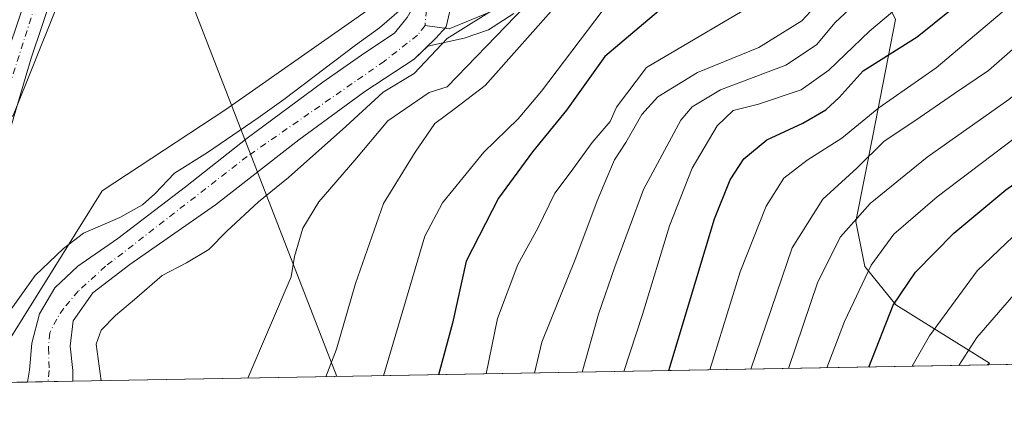
# Model space of a CAD drawing. Units: metres. Extents: x 620524 to 623961, y 4761880 to 4764255.
# Drawn here: x 620869 to 621074, y 4761880 to 4761961 of the extents above; entities that cross this region are included whole.
import ezdxf

# ---------------------------------------------------------------- set-up
doc = ezdxf.new("R2010")
doc.units = ezdxf.units.M
doc.header["$MEASUREMENT"] = 0
doc.linetypes.add('DGN Style 4', pattern=[2.6384748266838614, 1.318413404963828, -0.6592067024819142, 0.001648016756204785, -0.6592067024819142])
for name, color, linetype, lineweight in [('Arbolado forestal CxS', 92, 'Continuous', 0), ('Carretera de calzada única Cxs', 7, 'Continuous', 13), ('Carretera de calzada única eje', 7, 'DGN Style 4', 0), ('Comarca CxS', 21, 'Continuous', 0), ('Comunidad Autónoma CxS', 142, 'Continuous', 0), ('Corriente natural Cxs', 4, 'Continuous', 13), ('Corriente natural eje', 4, 'DGN Style 4', 0), ('Corriente natural lineal', 142, 'Continuous', 13), ('Curva de nivel maestra', 30, 'Continuous', 30), ('Curva de nivel normal', 30, 'Continuous', 0), ('Entidad de ámbito territorial CxS', 92, 'Continuous', 0), ('Municipio CxS', 4, 'Continuous', 0), ('Pastizal CxS', 92, 'Continuous', 0), ('Provincia CxS', 1, 'Continuous', 0), ('Suelo desnudo CxS', 253, 'Continuous', 0), ('Tendido', 6, 'Continuous', 0)]:
    doc.layers.add(name, color=color, linetype=linetype, lineweight=lineweight)

msp = doc.modelspace()

# ---------------------------------------------------------------- linework, layer by layer
at = {"layer": 'Arbolado forestal CxS', "color": 92, "linetype": 'Continuous', "lineweight": 0, "extrusion": (-0.3377141073335512, -0.006025892673367526, 0.9412294461635758), "elevation": -237769.0018185525, "flags": 128}
msp.add_lwpolyline([(-4750051.558280409, 664777.0768051896), (-4750051.558280408, 664678.5706902315)], dxfattribs=at)
at = {"layer": 'Arbolado forestal CxS', "color": 92, "linetype": 'Continuous', "lineweight": 0, "extrusion": (-0.4104070834201455, -0.007322522371088275, 0.9118730210641691), "elevation": -289111.7993029808, "flags": 128}
msp.add_lwpolyline([(-4750052.321671146, 644002.1861555164), (-4750052.321671146, 643793.1450618498)], dxfattribs=at)
at = {"layer": 'Arbolado forestal CxS', "color": 92, "linetype": 'Continuous', "lineweight": 0, "extrusion": (0.5217446701448359, 0.009312095350987652, 0.853050868386892), "elevation": 368813.6480081567, "flags": 128}
msp.add_lwpolyline([(4750048.160685394, -601712.5796778656), (4750048.160685394, -601701.5961687686)], dxfattribs=at)
at = {"layer": 'Arbolado forestal CxS', "color": 92, "linetype": 'Continuous', "lineweight": 0}
for points in [[(621163.6009999998, 4761891.1886, 745.147100000002), (621070.8989000004, 4761889.534600001, 711.8748999999953), (621071.3066999996, 4761889.913899999, 711.9376000000047), (621051.7669000002, 4761902.031099999, 699.1955000000017), (621045.3000999996, 4761910.0263, 693.6276000000071), (621043.4732999997, 4761919.4323, 689.2428000000073), (621047.0047000004, 4761937.283299999, 681.4858999999997), (621051.7050999999, 4761961.506100001, 669.6450000000041), (621043.8243000006, 4761977.9033, 658.2727000000014), (621025.6366999998, 4762000.056500001, 639.7957000000024), (621024.4307000004, 4761999.2005, 638.8681999999973), (621024.2198999999, 4762012.5427, 640.3408000000054), (621033.4972999999, 4762028.577299999, 646.9456999999966), (621041.1201, 4762034.487299999, 649.4226999999955), (621041.9101, 4762029.9999, 649.7673000000068), (621046.5752999998, 4762027.487199999, 649.5956000000006), (621047.7489, 4762023.966499999, 650.504700000005), (621062.9316999996, 4762029.027100001, 649.8698000000004), (621062.9702000003, 4762029.0397, 649.869000000006), (621063.9001000002, 4762029.319900001, 649.8516999999993), (621064.2681999998, 4762029.472300001, 649.8438000000025), (621067.7311000006, 4762030.626700001, 649.8086000000039), (621111.9641000004, 4762045.369700001, 660.6831999999995)], [(621041.1201, 4762034.487299999, 649.4226999999955), (621033.4972999999, 4762028.577299999, 646.9456999999966), (621024.2198999999, 4762012.5427, 640.3408000000054), (621024.4307000004, 4761999.2005, 638.8681999999973), (621025.6366999998, 4762000.056500001, 639.7957000000024), (621043.8243000006, 4761977.9033, 658.2727000000014), (621051.7050999999, 4761961.506100001, 669.6450000000041), (621047.0047000004, 4761937.283299999, 681.4858999999997), (621043.4732999997, 4761919.4323, 689.2428000000073), (621045.3000999996, 4761910.0263, 693.6276000000071), (621051.7669000002, 4761902.031099999, 699.1955000000017), (621071.3066999996, 4761889.913899999, 711.9376000000047), (621070.8990000002, 4761889.534700001, 711.8748999999953)], [(621041.1201, 4762034.487299999, 649.4226999999955), (621033.4972999999, 4762028.577299999, 646.9456999999966), (621024.2198999999, 4762012.5427, 640.3408000000054), (621024.4307000004, 4761999.2005, 638.8681999999973), (621025.6366999998, 4762000.056500001, 639.7957000000024), (621043.8243000006, 4761977.9033, 658.2727000000014), (621051.7050999999, 4761961.506100001, 669.6450000000041), (621047.0047000004, 4761937.283299999, 681.4858999999997), (621043.4732999997, 4761919.4323, 689.2428000000073), (621045.3000999996, 4761910.0263, 693.6276000000071), (621051.7669000002, 4761902.031099999, 699.1955000000017), (621071.3066999996, 4761889.913899999, 711.9376000000047), (621070.8990000002, 4761889.534700001, 711.8748999999953)], [(620950.1089000005, 4761969.574300001, 629.7461999999941), (620949.3101000005, 4761968.7707, 629.8540999999968), (620912.2374999998, 4761942.7611, 632.4639000000025), (620886.4571000002, 4761925.826500001, 632.2675000000017), (620861.5862999996, 4761886.018100001, 632.1970000000001), (620861.5630000001, 4761885.799500001, 632.203800000003)], [(620870.931, 4761885.966600001, 626.4722999999941), (620871.2901, 4761888.420100001, 626.3754000000044), (620871.8305000003, 4761894.077600001, 627.314400000003), (620873.4179999996, 4761900.163100001, 627.5008999999991), (620876.5930000005, 4761905.586999999, 626.8015000000014), (620881.3554999996, 4761910.085000001, 627.3000999999931), (620889.6898999996, 4761915.9058, 628.3794999999955), (620903.8450999996, 4761926.621400001, 628.8338999999978), (620916.6775000002, 4761936.8079, 629.6934000000037), (620932.4201999997, 4761948.4496, 629.6312000000034), (620941.1514999997, 4761954.535, 629.726999999999), (620947.3691999996, 4761958.6361, 629.488599999997), (620949.1172000002, 4761960.8212, 629.548299999995), (620950.0149999997, 4761961.943399999, 629.5509000000021), (620951.3378999997, 4761964.192399999, 629.3803999999947), (620950.8087999999, 4761966.838199999, 629.5513000000064), (620950.1089000005, 4761969.574300001, 629.7461999999941)], [(621051.7050999999, 4761961.506100001, 669.6450000000041), (621047.0047000004, 4761937.283299999, 681.4858999999997), (621043.4732999997, 4761919.4323, 689.2428000000073), (621045.3000999996, 4761910.0263, 693.6276000000071), (621051.7669000002, 4761902.031099999, 699.1955000000017), (621071.3066999996, 4761889.913899999, 711.9376000000047), (621070.8989000004, 4761889.534600001, 711.8748999999953), (620880.3102000002, 4761886.1339, 626.0691999999982), (620880.3601000002, 4761888.345100001, 626.5044999999955), (620879.7680000003, 4761893.416200001, 627.0369999999966), (620880.4294999996, 4761898.707800001, 626.7173000000039), (620884.5305000005, 4761904.528700001, 626.9860000000045), (620892.2034999998, 4761910.481799999, 627.1269999999931), (620910.0629000004, 4761922.917300001, 627.4416999999958), (620927.3931, 4761936.411, 627.6750999999931), (620941.1514999997, 4761946.4652, 627.9951000000001), (620951.4702000003, 4761953.212099999, 627.5602000000072), (620954.2631000001, 4761955.922800001, 628.0804000000062), (620961.8351999996, 4761957.633400001, 628.167300000001), (620966.9151999997, 4761959.3268, 628.8171000000002), (620972.2068999996, 4761962.713400001, 628.6490999999951)], [(620972.2068999996, 4761962.713400001, 628.6490999999951), (620966.9151999997, 4761959.3268, 628.8171000000002), (620961.8351999996, 4761957.633400001, 628.167300000001), (620954.2631000001, 4761955.922800001, 628.0804000000062), (620951.4702000003, 4761953.212099999, 627.5602000000072), (620941.1514999997, 4761946.4652, 627.9951000000001), (620927.3931, 4761936.411, 627.6750999999931), (620910.0629000004, 4761922.917300001, 627.4416999999958), (620892.2034999998, 4761910.481799999, 627.1269999999931), (620884.5305000005, 4761904.528700001, 626.9860000000045), (620880.4294999996, 4761898.707800001, 626.7173000000039), (620879.7680000003, 4761893.416200001, 627.0369999999966), (620880.3601000002, 4761888.345100001, 626.5044999999955), (620880.3102000002, 4761886.1339, 626.0691999999982)]]:
    msp.add_polyline3d(points, dxfattribs=at)
msp.add_polyline3d([(620870.931, 4761885.966600001, 626.4722999999941), (620861.5630000001, 4761885.7994, 632.203800000003), (620861.5862999996, 4761886.018100001, 632.1970000000001), (620886.4571000002, 4761925.826500001, 632.2675000000017), (620912.2374999998, 4761942.7611, 632.4639000000025), (620949.3101000005, 4761968.7707, 629.8540999999968), (620950.1089000005, 4761969.574300001, 629.7461999999941), (620950.8087999999, 4761966.838199999, 629.5513000000064), (620951.3378999997, 4761964.192399999, 629.3803999999947), (620950.0149999997, 4761961.943399999, 629.5509000000021), (620949.1172000002, 4761960.8212, 629.548299999995), (620947.3691999996, 4761958.6361, 629.488599999997), (620941.1514999997, 4761954.535, 629.726999999999), (620932.4201999997, 4761948.4496, 629.6312000000034), (620916.6775000002, 4761936.8079, 629.6934000000037), (620903.8450999996, 4761926.621400001, 628.8338999999978), (620889.6898999996, 4761915.9058, 628.3794999999955), (620881.3554999996, 4761910.085000001, 627.3000999999931), (620876.5930000005, 4761905.586999999, 626.8015000000014), (620873.4179999996, 4761900.163100001, 627.5008999999991), (620871.8305000003, 4761894.077600001, 627.314400000003), (620871.2901, 4761888.420100001, 626.3754000000044)], close=True, dxfattribs=at)
at = {"layer": 'Carretera de calzada única Cxs', "color": 7, "linetype": 'Continuous', "lineweight": 13}
msp.add_polyline3d([(620894.7701000003, 4762022.720100001, 636.8773999999976), (620894.4101, 4762021.700099999, 637.3643000000011), (620893.1501000002, 4762018.110099999, 638.7376999999979), (620886.5201000003, 4761999.4901, 638.421199999997), (620878.3400999998, 4761973.280099999, 635.8622000000032), (620871.6601, 4761953.4301, 636.4949999999953), (620859.6300999997, 4761912.940099999, 637.1101999999955), (620857.9600999998, 4761905.950099999, 636.4872000000032), (620857.2701000003, 4761901.800100001, 637.0448000000034), (620856.5122999996, 4761885.7093, 637.0908999999956), (620851.7215, 4761885.6238, 637.0837999999932), (620852.2301000003, 4761902.290100001, 638.6521000000066), (620853.0000999998, 4761906.960100001, 639.0956000000006), (620854.7500999998, 4761914.2501, 639.8387999999978), (620866.8400999998, 4761954.960100001, 637.8366999999998), (620873.5301000001, 4761974.840100001, 638.6218999999984), (620881.7301000003, 4762001.090100001, 638.1462000000029), (620888.3800999997, 4762019.790100001, 637.6358999999939), (620890.0900999998, 4762024.6501, 636.6695999999939), (620892.1300999997, 4762023.8101, 636.7538999999961)], close=True, dxfattribs=at)
msp.add_polyline3d([(620894.7701000003, 4762022.720100001, 636.8773999999976), (620894.4101, 4762021.700099999, 637.3643000000011), (620893.1501000002, 4762018.110099999, 638.7376999999979), (620886.5201000003, 4761999.4901, 638.421199999997), (620878.3400999998, 4761973.280099999, 635.8622000000032), (620871.6601, 4761953.4301, 636.4949999999953), (620859.6300999997, 4761912.940099999, 637.1101999999955), (620857.9600999998, 4761905.950099999, 636.4872000000032), (620857.2701000003, 4761901.800100001, 637.0448000000034), (620856.5122999996, 4761885.7093, 637.0908999999956)], dxfattribs=at)
at = {"layer": 'Carretera de calzada única eje', "color": 7, "linetype": 'DGN Style 4', "lineweight": 0}
msp.add_polyline3d([(620892.1212999999, 4762023.8137, 636.7538999999961), (620881.6801000005, 4761993.120100001, 637.3506000000052), (620865.0500999996, 4761941.190099999, 636.5366000000067), (620854.7001, 4761903.850099999, 637.738599999997), (620854.5307, 4761885.673900001, 636.610799999995)], dxfattribs=at)
at = {"layer": 'Comarca CxS', "color": 21, "linetype": 'Continuous', "lineweight": 0, "flags": 128}
msp.add_lwpolyline([(623512.8649213093, 4761933.106430006), (620564.5600009211, 4761880.499982349), (620523.8200009227, 4764194.019982326), (620585.7470918898, 4764195.125135983), (623218.9381491016, 4764242.11718233)], dxfattribs=at)
at = {"layer": 'Comunidad Autónoma CxS', "color": 142, "linetype": 'Continuous', "lineweight": 0, "flags": 128}
msp.add_lwpolyline([(623512.8649213093, 4761933.106430006), (620564.5600009211, 4761880.499982349), (620523.8200009227, 4764194.019982326), (620585.7470918898, 4764195.125135983), (623218.9381491016, 4764242.11718233), (623918.9700009477, 4764254.609982325), (623960.8600009473, 4761941.099982349), (623918.2230988817, 4761940.339214376)], close=True, dxfattribs=at)
at = {"layer": 'Corriente natural Cxs', "color": 4, "linetype": 'Continuous', "lineweight": 13, "extrusion": (0.04291415113611967, 0.000765931938170153, 0.9990784698813865), "elevation": 30917.32450360758, "flags": 128}
msp.add_lwpolyline([(4750048.153149766, -705080.8227021309), (4750048.153149767, -705071.4333558062)], dxfattribs=at)
at = {"layer": 'Corriente natural Cxs', "color": 4, "linetype": 'Continuous', "lineweight": 13}
for points in [[(620972.2068999996, 4761962.713400001, 628.6490999999951), (620966.9151999997, 4761959.3268, 628.8171000000002), (620961.8351999996, 4761957.633400001, 628.167300000001), (620954.2631000001, 4761955.922800001, 628.0804000000062), (620951.4702000003, 4761953.212099999, 627.5602000000072), (620941.1514999997, 4761946.4652, 627.9951000000001), (620927.3931, 4761936.411, 627.6750999999931), (620910.0629000004, 4761922.917300001, 627.4416999999958), (620892.2034999998, 4761910.481799999, 627.1269999999931), (620884.5305000005, 4761904.528700001, 626.9860000000045), (620880.4294999996, 4761898.707800001, 626.7173000000039), (620879.7680000003, 4761893.416200001, 627.0369999999966), (620880.3601000002, 4761888.345100001, 626.5044999999955), (620880.3102000002, 4761886.1339, 626.0691999999982), (620870.931, 4761885.966600001, 626.4722999999941), (620871.2901, 4761888.420100001, 626.3754000000044), (620871.8305000003, 4761894.077600001, 627.314400000003), (620873.4179999996, 4761900.163100001, 627.5008999999991), (620876.5930000005, 4761905.586999999, 626.8015000000014), (620881.3554999996, 4761910.085000001, 627.3000999999931), (620889.6898999996, 4761915.9058, 628.3794999999955), (620903.8450999996, 4761926.621400001, 628.8338999999978), (620916.6775000002, 4761936.8079, 629.6934000000037), (620932.4201999997, 4761948.4496, 629.6312000000034), (620941.1514999997, 4761954.535, 629.726999999999), (620947.3691999996, 4761958.6361, 629.488599999997), (620949.1172000002, 4761960.8212, 629.548299999995), (620950.0149999997, 4761961.943399999, 629.5509000000021)], [(620870.931, 4761885.966600001, 626.4722999999941), (620871.2901, 4761888.420100001, 626.3754000000044), (620871.8305000003, 4761894.077600001, 627.314400000003), (620873.4179999996, 4761900.163100001, 627.5008999999991), (620876.5930000005, 4761905.586999999, 626.8015000000014), (620881.3554999996, 4761910.085000001, 627.3000999999931), (620889.6898999996, 4761915.9058, 628.3794999999955), (620903.8450999996, 4761926.621400001, 628.8338999999978), (620916.6775000002, 4761936.8079, 629.6934000000037), (620932.4201999997, 4761948.4496, 629.6312000000034), (620941.1514999997, 4761954.535, 629.726999999999), (620947.3691999996, 4761958.6361, 629.488599999997), (620949.1172000002, 4761960.8212, 629.548299999995), (620950.0149999997, 4761961.943399999, 629.5509000000021)], [(620958.8786000004, 4761963.2663, 629.9167000000016), (620958.0848000003, 4761959.959000001, 628.9545000000071), (620955.9682, 4761957.5778, 628.2491000000009), (620951.4702000003, 4761953.212099999, 627.5602000000072), (620941.1514999997, 4761946.4652, 627.9951000000001), (620927.3931, 4761936.411, 627.6750999999931), (620910.0629000004, 4761922.917300001, 627.4416999999958), (620892.2034999998, 4761910.481799999, 627.1269999999931), (620884.5305000005, 4761904.528700001, 626.9860000000045), (620880.4294999996, 4761898.707800001, 626.7173000000039), (620879.7680000003, 4761893.416200001, 627.0369999999966), (620880.3601000002, 4761888.345100001, 626.5044999999955), (620880.3102000002, 4761886.134, 626.0693000000028)], [(620972.2068999996, 4761962.713400001, 628.6490999999951), (620966.9151999997, 4761959.3268, 628.8171000000002), (620961.8351999996, 4761957.633400001, 628.167300000001), (620954.2631000001, 4761955.922800001, 628.0804000000062)]]:
    msp.add_polyline3d(points, dxfattribs=at)
at = {"layer": 'Corriente natural eje', "color": 4, "linetype": 'DGN Style 4', "lineweight": 0}
for points in [[(620896.3756999997, 4762025.5799, 634.3221000000049), (620902.4255999997, 4762020.6635, 632.4348999999929), (620919.5000999998, 4762003.290100001, 631.369000000006), (620927.1001000004, 4761996.780099999, 632.6548999999941), (620937.9401000004, 4761990.110099999, 631.4223000000056), (620939.0060999999, 4761989.3387, 631.3368000000046), (620942.7390000002, 4761986.020500001, 630.8307000000059), (620946.0462999997, 4761981.7872, 630.0742000000029), (620949.4858999997, 4761976.3632, 630.1113000000041), (620952.7932000002, 4761969.087200001, 629.4630999999936), (620953.9837999997, 4761963.530900001, 629.3558000000048), (620953.7192000002, 4761960.2236, 628.821299999996)], [(620953.7192000002, 4761960.2236, 628.821299999996), (620952.1316999998, 4761958.239200001, 628.5316000000021), (620945.2525000004, 4761952.815199999, 628.2067999999999), (620916.6775000002, 4761932.9715, 627.9184999999999), (620887.1764000002, 4761910.085000001, 627.0167999999976), (620881.4878000002, 4761904.925600001, 626.430600000007), (620878.4451000001, 4761901.353700001, 626.0163999999932), (620876.9899000004, 4761899.104699999, 626.2948000000034), (620875.5346999997, 4761896.194300001, 626.8317999999999), (620875.2701000003, 4761893.019300001, 626.7859000000026), (620875.4288999997, 4761888.3694, 625.8733000000066), (620875.1424000004, 4761886.058700001, 625.6744000000035), (620875.1403000001, 4761886.0416, 625.6744000000035)]]:
    msp.add_polyline3d(points, dxfattribs=at)
at = {"layer": 'Corriente natural lineal', "color": 142, "linetype": 'Continuous', "lineweight": 13}
msp.add_polyline3d([(621013.8201000001, 4762067.1501, 632.3456000000006), (621009.1661, 4762053.775400001, 632.0005999999995), (621009.3728, 4762041.9932, 632.1006999999954), (621008.5769999997, 4762028.197899999, 631.804999999993), (621006.4374000002, 4762022.923599999, 631.8411000000051), (621006.7032000005, 4762017.9946, 631.3191999999982), (621006.3042000001, 4762015.281099999, 631.249800000005), (621003.5883, 4762008.7709, 631.3659000000043), (621001.6431999998, 4762002.727800001, 631.4679999999935), (621000.8060999997, 4761993.767300001, 630.8113000000012), (621000.2154999999, 4761991.4453, 630.7109999999957), (620992.676, 4761982.1645, 630.5721000000049), (620989.9435000002, 4761976.414899999, 630.0319000000018), (620986.0204999996, 4761971.039100001, 628.9994000000006), (620984.8191999998, 4761970.4494, 628.9633000000031), (620980.0494999997, 4761970.6347, 629.2397000000057), (620977.3793000003, 4761970.1271, 629.4361999999965), (620968.1551000001, 4761963.4617, 629.1156000000046), (620958.7611999996, 4761959.5801, 628.8197999999975), (620953.7192000002, 4761960.2236, 628.821299999996)], dxfattribs=at)
at = {"layer": 'Curva de nivel maestra', "color": 30, "linetype": 'Continuous', "lineweight": 30, "flags": 128}
for points, elevation in [([(621080.8916999997, 4762045.629899999), (621069.2300000006, 4762034.179), (621062.2846999997, 4762028.8873), (621056.6623000001, 4762024.257099999), (621050.3783999998, 4762019.296200001), (621045.4175000006, 4762014.665899999), (621039.4643999999, 4762005.736199999), (621033.1804999998, 4761991.845600001), (621026.2352, 4761982.585200001), (621016.6440000003, 4761973.3247), (621006.3914000001, 4761966.710100001), (620991.1777999997, 4761953.811699999), (620983.1671000002, 4761942.6227)], 649.9999999999999), ([(621004.4778000005, 4761888.3496), (621014.04, 4761920.0001), (621017.2599999999, 4761928.130100001), (621020.1100000005, 4761932.5001), (621024.9199999999, 4761936.440099999), (621032.4400000004, 4761939.9301), (621037.2300000006, 4761942.690099999), (621039.9500000002, 4761945.2501), (621044.9800000006, 4761950.800100001), (621056.2300000006, 4761957.920100001), (621066.8799999999, 4761966.4801), (621082.1399999997, 4761981.8301), (621094.2100000001, 4761994.950099999), (621103.7000000002, 4762004.620100001), (621118.6694999998, 4762020.1472)], 675), ([(621046.1505000005, 4761889.0932), (621051.2400000002, 4761902.020099999), (621055.8499999996, 4761908.880100001), (621063.9000000004, 4761916.970100001), (621074.7199999997, 4761926.0001), (621084.4100000003, 4761932.880100001), (621093.5899999999, 4761939.970100001), (621106.7786999998, 4761950.829100001)], 700), ([(620983.1671000002, 4761942.6227), (620976.0899999999, 4761933.960100001), (620969.0300000003, 4761924.270099999), (620962.2699999996, 4761911.170100001), (620959.4199999999, 4761898.270099999), (620956.4907000001, 4761887.4934)], 650), ([(621004.4776999997, 4761888.349400001), (621004.4778000005, 4761888.3496)], 675)]:
    msp.add_lwpolyline(points, dxfattribs=dict(at, elevation=elevation))
at = {"layer": 'Curva de nivel normal', "color": 30, "linetype": 'Continuous', "lineweight": 0, "flags": 128}
for points, elevation in [([(621081.2640000005, 4762103.898), (621066.2226, 4762091.9619), (621051.3558, 4762083.996900001), (621036.0891000004, 4762070.319399999), (621018.3557000002, 4762063.1424), (621014.301, 4762060.286599999), (621011.4046999998, 4762056.958699999), (621012.0614, 4762050.970699999), (621016.7204, 4762042.348900001), (621017.7062999997, 4762038.515100001), (621016.9831999998, 4762033.374399999), (621015.1869000001, 4762029.533), (621011.5437000003, 4762019.1535), (621016.1738999998, 4761998.317600001), (621012.8666000003, 4761993.3566), (621001.9524999997, 4761985.088400001), (620989.3848000001, 4761973.843499999), (620966.2336999997, 4761947.7159)], 640), ([(621092.3079000004, 4762043.1645), (621072.4641000004, 4762022.923900001), (621051.8266000003, 4762000.698799999), (621026.0296999998, 4761966.964400001), (620999.8359000003, 4761951.486199999)], 655), ([(621013.0537, 4761888.502499999), (621019.3399999999, 4761908.91), (621024.79, 4761922.58), (621028.4299999997, 4761928.430000001), (621033.3200000003, 4761932.17), (621040.5599999996, 4761936.76), (621048.25, 4761943.08), (621060.1600000003, 4761951.4), (621073.9000000004, 4761963.039999999), (621099.9299999997, 4761988.33), (621109.54, 4761998.310000001), (621117.2699999996, 4762005.779999999), (621134.5599999996, 4762022.930000001), (621143.8200000003, 4762030.449999999), (621149.9699999997, 4762035.180000001), (621150.3496000003, 4762035.4452)], 680), ([(620995.142, 4761888.1829), (620999.0099999999, 4761900.029999999), (621004.6399999997, 4761918.52), (621009.3600000005, 4761930.550000001), (621014.5599999996, 4761939.350000001), (621017.8700000001, 4761942.52), (621023.1799999997, 4761943.869999999), (621032.04, 4761946.850000001), (621037.8300000001, 4761950.939999999), (621046.29, 4761959.09), (621062.9100000003, 4761973.100000001), (621086.54, 4761997.810000001), (621088.3989000004, 4761999.910300001), (621102.2297999999, 4762014.192600001)], 670), ([(620849.8367, 4761885.5902), (620850.2300000006, 4761887.51), (620852.2199999997, 4761903.109999999), (620855.4900000002, 4761918.75), (620859.2599999999, 4761932.779999999), (620861.2400000002, 4761938.27), (620862.5599999996, 4761939.050000001), (620864.5800000001, 4761938.939999999), (620867.9299999997, 4761941.5), (620885.1600000003, 4761984.51), (620889.7800000003, 4761993.039999999), (620890.3799999999, 4761998.66), (620892.0895999996, 4762005.423000001)], 635), ([(621124.6964999996, 4761999.309800001), (621111.5599999996, 4761986.880000001), (621099.5599999996, 4761976.15), (621085.2300000006, 4761962.99), (621077.2300000006, 4761956.25), (621071.0999999996, 4761950.850000001), (621064.0099999999, 4761946.07), (621055.7599999999, 4761940.4), (621049.3799999999, 4761936.119999999), (621043.6699999999, 4761930.529999999), (621036.5599999996, 4761924.08), (621030.2100000001, 4761913.960000001), (621021.5921999998, 4761888.654800001)], 685), ([(621073.6547999998, 4761995.5394), (621059.0599999996, 4761978.560000001), (621044.9100000003, 4761966.300000001), (621039.1299999999, 4761960.859999999), (621035.2300000006, 4761956.199999999), (621028.9000000004, 4761952.01), (621015.2699999996, 4761946.869999999), (621009.3300000001, 4761943.289999999), (621006.9900000002, 4761940.529999999), (620999.2400000002, 4761926.100000001), (620993.25, 4761909.939999999), (620989.8600000005, 4761900.109999999), (620986.4301000005, 4761888.0275)], 665), ([(621052.6202999996, 4761982.442500001), (621046.5599999996, 4761975.710000001), (621039.4299999997, 4761969.060000001), (621032.2300000006, 4761961.220000001), (621023.2599999999, 4761955.689999999), (621010.4400000004, 4761950.460000001), (621002.2300000006, 4761945.41), (620998.9000000004, 4761941.699999999), (620995.5199999996, 4761935.869999999), (620993.1600000003, 4761932.27), (620991.6100000005, 4761928.52), (620989.5800000001, 4761923.710000001), (620985.0999999996, 4761911.859999999), (620978.04, 4761894.279999999), (620976.4959000006, 4761887.850199999)], 660), ([(620986.7977999998, 4761976.947799999), (620958.2878000002, 4761947.499700001)], 635), ([(620944.2366000004, 4761959.794399999), (620956.4501, 4761970.3861)], 630), ([(621101.4682999998, 4761966.76), (621092.5800000001, 4761958.850000001), (621075.3200000003, 4761944.850000001), (621058.2999999998, 4761932.850000001), (621046.4600000001, 4761923.189999999), (621040.29, 4761916.189999999), (621035.5199999996, 4761906.850000001), (621029.4368000003, 4761888.7948)], 690), ([(620969.8114999998, 4761964.6975), (620958.3021, 4761957.5538), (620951.4230000004, 4761950.2777), (620944.9800000006, 4761946.359999999), (620937.1900000004, 4761939.199999999), (620925.2999999998, 4761928.59), (620919.0300000003, 4761923.539999999), (620912.4000000004, 4761917.369999999), (620908.6900000004, 4761913.600000001), (620904.0300000003, 4761910.779999999), (620898.9299999997, 4761908.15), (620893.2199999997, 4761903.180000001), (620889.2400000002, 4761899.850000001), (620886.2300000006, 4761896.77), (620885.1699999999, 4761893.850000001), (620886.2461000001, 4761886.239900001)], 630), ([(620992.3613, 4761965.575300001), (620977.9414999997, 4761946.591399999), (620973.1129000002, 4761940.770600001)], 645), ([(620863.6446000002, 4761885.8366), (620863.2699999996, 4761890.680000001), (620863.79, 4761896.050000001), (620872.4800000006, 4761908.17), (620878.3799999999, 4761913.82), (620882.54, 4761916.99), (620890.1200000001, 4761920.220000001), (620894.8300000001, 4761922.91), (620897.4199999999, 4761925.199999999), (620901.5099999999, 4761929.470000001), (620908.4199999999, 4761933.76), (620918.9199999999, 4761941.02), (620924.3200000003, 4761944.859999999), (620939.2300000006, 4761956.180000001), (620944.2366000004, 4761959.794399999)], 630), ([(621037.4331999999, 4761888.9375), (621041.0999999996, 4761898.57), (621046.6200000001, 4761910.33), (621051.3600000005, 4761916.75), (621060.3799999999, 4761924.52), (621085.8899999997, 4761943.850000001), (621097.6928000003, 4761952.618100001), (621104.0228000004, 4761959.0965)], 695), ([(620999.8359000003, 4761951.486199999), (620993.5700000003, 4761943.24), (620992.29, 4761940.279999999), (620988.5, 4761935.850000001), (620983.9299999997, 4761929.52), (620980.7599999999, 4761925.350000001), (620977.1799999997, 4761918), (620973.04, 4761910.439999999), (620968.8200000003, 4761899.180000001), (620966.4508999997, 4761887.671)], 655), ([(620958.2878000002, 4761947.499700001), (620954.5599999996, 4761946.300000001), (620945.9800000006, 4761940.380000001), (620939.0999999996, 4761932.199999999), (620931.5999999996, 4761923.52), (620928.2599999999, 4761918), (620926.4900000002, 4761912.109999999), (620925.8200000003, 4761907.890000001), (620916.8287000004, 4761886.785599999)], 635), ([(620966.2336999997, 4761947.7159), (620959.7699999996, 4761942.810000001), (620955.7800000003, 4761939.850000001), (620951.6699999999, 4761933.850000001), (620945.04, 4761923.189999999), (620939.2000000002, 4761906.52), (620935.25, 4761892.84), (620933.0592999998, 4761887.075200001)], 640), ([(621055.2056999998, 4761889.254600001), (621058.79, 4761895.619999999), (621068.7300000006, 4761909.16), (621082.1100000005, 4761921.949999999), (621096.7599999999, 4761933.359999999), (621106.1282000003, 4761938.504000001), (621109.3273999998, 4761943.1829)], 705), ([(620973.1129000002, 4761940.770600001), (620965.9800000006, 4761933.850000001), (620957.3600000005, 4761923.300000001), (620953.6799999997, 4761916.359999999), (620945.0372000001, 4761887.288899999)], 645), ([(621111.9916000003, 4761935.190400001), (621105.9959000006, 4761928.0529), (621081.79, 4761910.359999999), (621068.6900000004, 4761895.279999999), (621064.8984000003, 4761889.4276)], 710)]:
    msp.add_lwpolyline(points, dxfattribs=dict(at, elevation=elevation))
at = {"layer": 'Entidad de ámbito territorial CxS', "color": 92, "linetype": 'Continuous', "lineweight": 0, "flags": 128}
msp.add_lwpolyline([(623512.8649213093, 4761933.106430006), (620564.5600009211, 4761880.499982349), (620523.8200009227, 4764194.019982326), (620585.7470918898, 4764195.125135983), (623218.9381491016, 4764242.11718233)], dxfattribs=at)
at = {"layer": 'Municipio CxS', "color": 4, "linetype": 'Continuous', "lineweight": 0, "flags": 128}
msp.add_lwpolyline([(623512.8649213093, 4761933.106430006), (620564.5600009211, 4761880.499982349), (620523.8200009227, 4764194.019982326), (620585.7470918898, 4764195.125135983), (623218.9381491016, 4764242.11718233)], dxfattribs=at)
at = {"layer": 'Pastizal CxS', "color": 92, "linetype": 'Continuous', "lineweight": 0}
for points in [[(620950.1089000005, 4761969.574300001, 629.7461999999941), (620949.3101000005, 4761968.7707, 629.8540999999968), (620912.2374999998, 4761942.7611, 632.4639000000025), (620886.4571000002, 4761925.826500001, 632.2675000000017), (620861.5862999996, 4761886.018100001, 632.1970000000001), (620861.5630000001, 4761885.799500001, 632.203800000003)], [(620949.3101000005, 4761968.7707, 629.8540999999968), (620912.2374999998, 4761942.7611, 632.4639000000025), (620886.4571000002, 4761925.826500001, 632.2675000000017), (620861.5862999996, 4761886.018100001, 632.1970000000001)]]:
    msp.add_polyline3d(points, dxfattribs=at)
at = {"layer": 'Provincia CxS', "color": 1, "linetype": 'Continuous', "lineweight": 0, "flags": 128}
msp.add_lwpolyline([(623512.8649213093, 4761933.106430006), (620564.5600009211, 4761880.499982349), (620523.8200009227, 4764194.019982326), (620585.7470918898, 4764195.125135983), (623218.9381491016, 4764242.11718233), (623918.9700009477, 4764254.609982325), (623960.8600009473, 4761941.099982349), (623918.2230988817, 4761940.339214376)], close=True, dxfattribs=at)
at = {"layer": 'Suelo desnudo CxS', "color": 253, "linetype": 'Continuous', "lineweight": 0, "extrusion": (0.04292479649632745, 0.0007656642806281456, 0.9990780127717546), "elevation": 30922.65905725096, "flags": 128}
msp.add_lwpolyline([(4750055.675042795, -705029.9120862512), (4750055.675042796, -705020.5227374162)], dxfattribs=at)
msp.add_lwpolyline([(4750055.675042795, -705029.9120862512), (4750055.675042796, -705020.5227374162)], dxfattribs=at)
at = {"layer": 'Suelo desnudo CxS', "color": 253, "linetype": 'Continuous', "lineweight": 0}
for points in [[(620870.931, 4761885.966600001, 626.4722999999941), (620871.2901, 4761888.420100001, 626.3754000000044), (620871.8305000003, 4761894.077600001, 627.314400000003), (620873.4179999996, 4761900.163100001, 627.5008999999991), (620876.5930000005, 4761905.586999999, 626.8015000000014), (620881.3554999996, 4761910.085000001, 627.3000999999931), (620889.6898999996, 4761915.9058, 628.3794999999955), (620903.8450999996, 4761926.621400001, 628.8338999999978), (620916.6775000002, 4761936.8079, 629.6934000000037), (620932.4201999997, 4761948.4496, 629.6312000000034), (620941.1514999997, 4761954.535, 629.726999999999), (620947.3691999996, 4761958.6361, 629.488599999997), (620949.1172000002, 4761960.8212, 629.548299999995), (620950.0149999997, 4761961.943399999, 629.5509000000021), (620951.3378999997, 4761964.192399999, 629.3803999999947), (620950.8087999999, 4761966.838199999, 629.5513000000064), (620950.1089000005, 4761969.574300001, 629.7461999999941)], [(620972.2068999996, 4761962.713400001, 628.6490999999951), (620966.9151999997, 4761959.3268, 628.8171000000002), (620961.8351999996, 4761957.633400001, 628.167300000001), (620954.2631000001, 4761955.922800001, 628.0804000000062), (620951.4702000003, 4761953.212099999, 627.5602000000072), (620941.1514999997, 4761946.4652, 627.9951000000001), (620927.3931, 4761936.411, 627.6750999999931), (620910.0629000004, 4761922.917300001, 627.4416999999958), (620892.2034999998, 4761910.481799999, 627.1269999999931), (620884.5305000005, 4761904.528700001, 626.9860000000045), (620880.4294999996, 4761898.707800001, 626.7173000000039), (620879.7680000003, 4761893.416200001, 627.0369999999966), (620880.3601000002, 4761888.345100001, 626.5044999999955), (620880.3102000002, 4761886.1339, 626.0691999999982), (620870.931, 4761885.966600001, 626.4722999999941), (620871.2901, 4761888.420100001, 626.3754000000044), (620871.8305000003, 4761894.077600001, 627.314400000003), (620873.4179999996, 4761900.163100001, 627.5008999999991), (620876.5930000005, 4761905.586999999, 626.8015000000014), (620881.3554999996, 4761910.085000001, 627.3000999999931), (620889.6898999996, 4761915.9058, 628.3794999999955), (620903.8450999996, 4761926.621400001, 628.8338999999978), (620916.6775000002, 4761936.8079, 629.6934000000037), (620932.4201999997, 4761948.4496, 629.6312000000034), (620941.1514999997, 4761954.535, 629.726999999999), (620947.3691999996, 4761958.6361, 629.488599999997), (620949.1172000002, 4761960.8212, 629.548299999995), (620950.0149999997, 4761961.943399999, 629.5509000000021)], [(620972.2068999996, 4761962.713400001, 628.6490999999951), (620966.9151999997, 4761959.3268, 628.8171000000002), (620961.8351999996, 4761957.633400001, 628.167300000001), (620954.2631000001, 4761955.922800001, 628.0804000000062), (620951.4702000003, 4761953.212099999, 627.5602000000072), (620941.1514999997, 4761946.4652, 627.9951000000001), (620927.3931, 4761936.411, 627.6750999999931), (620910.0629000004, 4761922.917300001, 627.4416999999958), (620892.2034999998, 4761910.481799999, 627.1269999999931), (620884.5305000005, 4761904.528700001, 626.9860000000045), (620880.4294999996, 4761898.707800001, 626.7173000000039), (620879.7680000003, 4761893.416200001, 627.0369999999966), (620880.3601000002, 4761888.345100001, 626.5044999999955), (620880.3102000002, 4761886.1339, 626.0691999999982)]]:
    msp.add_polyline3d(points, dxfattribs=at)
at = {"layer": 'Tendido', "color": 6, "linetype": 'Continuous', "lineweight": 0}
msp.add_polyline3d([(620935.3481000002, 4761887.115900001, 643.4818999999989), (620891.6029000003, 4761999.878500001, 638.3224999999948), (620727.2300000006, 4762109.720000001, 659.2354999999952), (620707.7171999998, 4762331.2698, 701.1622000000062), (620695.9800000006, 4762475.27, 702.8772000000026), (620688.7993999999, 4762560.1348, 699.241200000004), (620675.2599999999, 4762728.91, 669.6545999999944), (620877.0999999996, 4762833.08, 694.349000000002), (620931.0258999999, 4762937.828299999, 703.6371000000072)], dxfattribs=at)

doc.saveas('drawing.dxf')
